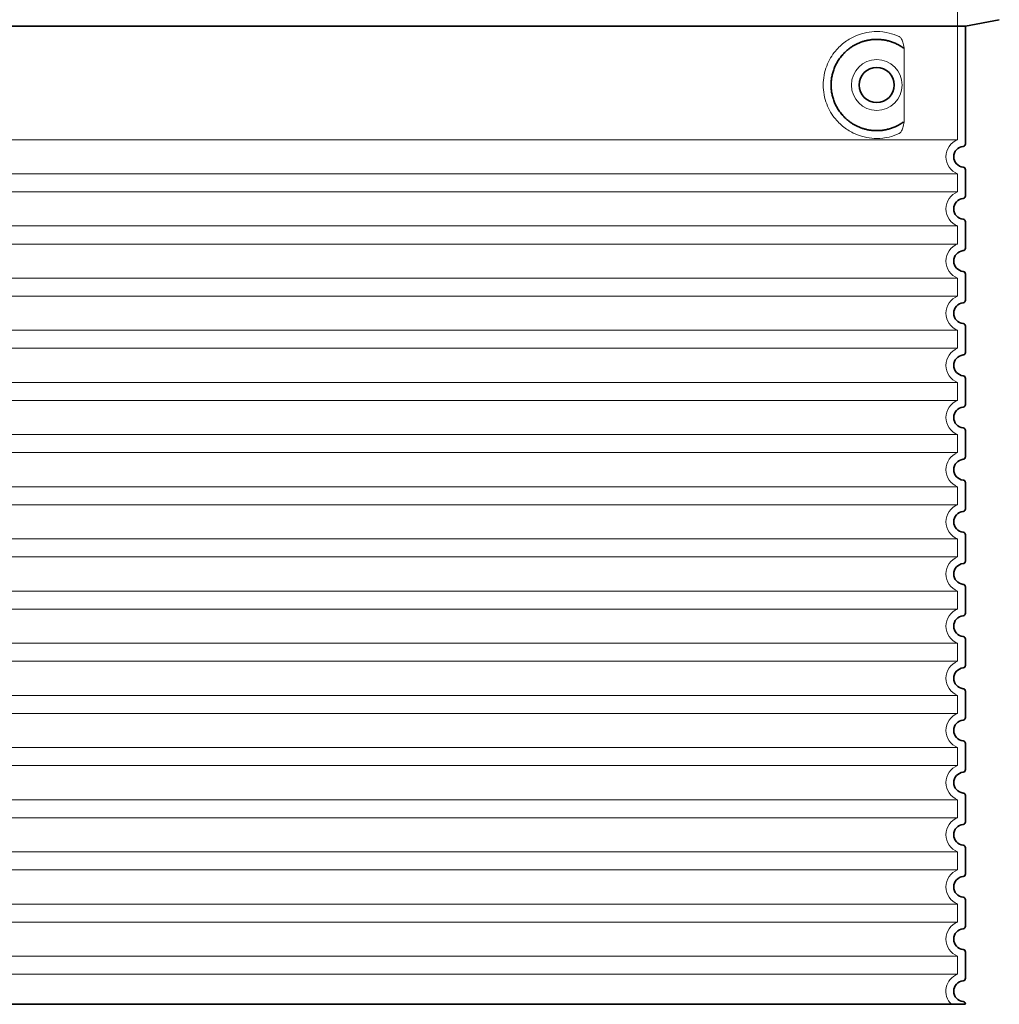
# Model space of a CAD drawing. Units: millimetres. Extents: x 237499 to 255820, y 165435 to 174495.
# Drawn here: x 248231 to 248982, y 169983 to 170738 of the extents above; entities that cross this region are included whole.
import ezdxf

# ---------------------------------------------------------------- set-up
doc = ezdxf.new("R2010")
doc.units = ezdxf.units.MM
doc.linetypes.add('DASHED', pattern=[0])
doc.layers.add('Skrytá (ISO)', color=1, linetype='DASHED', lineweight=18)
doc.layers.add('Viditelná (ISO)', color=7, linetype='Continuous', lineweight=35)

msp = doc.modelspace()

# ---------------------------------------------------------------- linework, layer by layer
at = {"layer": 'Skrytá (ISO)', "ltscale": 12.693194}
msp.add_line((248949.65, 170751.32), (248949.65, 170646.32), dxfattribs=at)
at = {"layer": 'Skrytá (ISO)', "ltscale": 12.275962}
msp.add_line((248908.73, 170662.86), (248908.73, 170713.63), dxfattribs=at)
at = {"layer": 'Skrytá (ISO)', "ltscale": 13.039331}
for p, q in [((248125.65, 170646.32), (248949.65, 170646.32)), ((248949.65, 170620.17), (248125.65, 170620.17)), ((248125.65, 170606.32), (248949.65, 170606.32)), ((248949.65, 170580.17), (248125.65, 170580.17)), ((248125.65, 170566.32), (248949.65, 170566.32)), ((248949.65, 170540.17), (248125.65, 170540.17)), ((248125.65, 170526.32), (248949.65, 170526.32)), ((248949.65, 170500.17), (248125.65, 170500.17)), ((248125.65, 170486.32), (248949.65, 170486.32)), ((248949.65, 170460.17), (248125.65, 170460.17)), ((248125.65, 170446.32), (248949.65, 170446.32)), ((248949.65, 170420.17), (248125.65, 170420.17)), ((248125.65, 170406.32), (248949.65, 170406.32)), ((248949.65, 170380.17), (248125.65, 170380.17)), ((248125.65, 170366.32), (248949.65, 170366.32)), ((248949.65, 170340.17), (248125.65, 170340.17)), ((248125.65, 170326.32), (248949.65, 170326.32)), ((248949.65, 170300.17), (248125.65, 170300.17)), ((248125.65, 170286.32), (248949.65, 170286.32)), ((248949.65, 170260.17), (248125.65, 170260.17)), ((248125.65, 170246.32), (248949.65, 170246.32)), ((248949.65, 170220.17), (248125.65, 170220.17)), ((248125.65, 170206.32), (248949.65, 170206.32)), ((248949.65, 170180.17), (248125.65, 170180.17)), ((248125.65, 170166.32), (248949.65, 170166.32)), ((248949.65, 170140.17), (248125.65, 170140.17)), ((248125.65, 170126.32), (248949.65, 170126.32)), ((248949.65, 170100.17), (248125.65, 170100.17)), ((248125.65, 170086.32), (248949.65, 170086.32)), ((248949.65, 170060.17), (248125.65, 170060.17)), ((248125.65, 170046.32), (248949.65, 170046.32)), ((248949.65, 170020.17), (248125.65, 170020.17)), ((248125.65, 170006.32), (248949.65, 170006.32))]:
    msp.add_line(p, q, dxfattribs=at)
at = {"layer": 'Skrytá (ISO)', "ltscale": 2.635983}
for p, q in [((248949.65, 170620.17), (248949.65, 170606.32)), ((248949.65, 170580.17), (248949.65, 170566.32)), ((248949.65, 170540.17), (248949.65, 170526.32)), ((248949.65, 170500.17), (248949.65, 170486.32)), ((248949.65, 170460.17), (248949.65, 170446.32)), ((248949.65, 170420.17), (248949.65, 170406.32)), ((248949.65, 170380.17), (248949.65, 170366.32)), ((248949.65, 170340.17), (248949.65, 170326.32)), ((248949.65, 170300.17), (248949.65, 170286.32)), ((248949.65, 170260.17), (248949.65, 170246.32)), ((248949.65, 170220.17), (248949.65, 170206.32)), ((248949.65, 170180.17), (248949.65, 170166.32)), ((248949.65, 170140.17), (248949.65, 170126.32)), ((248949.65, 170100.17), (248949.65, 170086.32)), ((248949.65, 170060.17), (248949.65, 170046.32)), ((248949.65, 170020.17), (248949.65, 170006.32))]:
    msp.add_line(p, q, dxfattribs=at)
at = {"layer": 'Skrytá (ISO)', "ltscale": 11.818951}
msp.add_circle((248887.65, 170688.25), 19.45, dxfattribs=at)
at = {"layer": 'Skrytá (ISO)', "ltscale": 6.426379}
for centre in [(248954.65, 170633.25), (248954.65, 170593.25), (248954.65, 170553.25), (248954.65, 170513.25), (248954.65, 170473.25), (248954.65, 170433.25), (248954.65, 170393.25), (248954.65, 170353.25), (248954.65, 170313.25), (248954.65, 170273.25), (248954.65, 170233.25), (248954.65, 170193.25), (248954.65, 170153.25), (248954.65, 170113.25), (248954.65, 170073.25), (248954.65, 170033.25)]:
    msp.add_arc(centre, 14, 110.92483, 249.07517, dxfattribs=at)
at = {"layer": 'Skrytá (ISO)', "ltscale": 5.333649}
msp.add_arc((248954.65, 169993.25), 14, 110.92483, 225.58469, dxfattribs=at)
at = {"layer": 'Skrytá (ISO)', "ltscale": 13.256505}
msp.add_open_spline([(248904.77, 170725.5), (248902.32, 170726.63), (248899.76, 170727.51), (248894.03, 170728.87), (248890.83, 170729.25), (248885.23, 170729.25), (248882.64, 170729.03), (248877.26, 170728), (248874.47, 170727.19), (248868.9, 170724.83), (248866.12, 170723.3), (248860.8, 170719.41), (248858.25, 170717.06), (248854.71, 170712.73), (248853.47, 170711), (248851.2, 170707.16), (248850.17, 170705.04), (248848.46, 170700.55), (248847.79, 170698.16), (248846.88, 170693.25), (248846.65, 170690.73), (248846.65, 170685.76), (248846.88, 170683.25), (248847.79, 170678.34), (248848.46, 170675.95), (248850.17, 170671.45), (248851.2, 170669.34), (248853.47, 170665.49), (248854.71, 170663.76), (248858.25, 170659.44), (248860.8, 170657.09), (248866.12, 170653.2), (248868.9, 170651.66), (248874.47, 170649.31), (248877.26, 170648.49), (248882.64, 170647.46), (248885.23, 170647.25), (248890.83, 170647.25), (248894.03, 170647.62), (248899.76, 170648.98), (248902.32, 170649.87), (248904.77, 170650.99)], degree=3, knots=[7.212232, 7.212232, 7.212232, 7.212232, 8.734874, 8.734874, 10.543612, 10.543612, 11.918141, 11.918141, 13.29267, 13.29267, 14.667199, 14.667199, 16.041728, 16.041728, 16.786737, 16.786737, 17.531747, 17.531747, 18.276757, 18.276757, 19.021767, 19.021767, 19.766776, 19.766776, 20.511786, 20.511786, 21.256796, 21.256796, 22.001806, 22.001806, 23.376334, 23.376334, 24.750863, 24.750863, 26.125392, 26.125392, 27.499921, 27.499921, 29.308659, 29.308659, 30.831301, 30.831301, 30.831301, 30.831301], dxfattribs=at)
at = {"layer": 'Skrytá (ISO)', "ltscale": 3.049721}
msp.add_open_spline([(248908.73, 170713.63), (248908.73, 170714.62), (248908.68, 170715.63), (248908.4, 170718.24), (248908.1, 170719.74), (248907.32, 170722.25), (248906.85, 170723.28), (248905.84, 170724.76), (248905.32, 170725.25), (248904.77, 170725.5)], degree=3, knots=[-1.550935, -1.550935, -1.550935, -1.550935, -1.2581, -1.2581, -0.794126, -0.794126, -0.370827, -0.370827, 0, 0, 0, 0], dxfattribs=at)
at = {"layer": 'Skrytá (ISO)', "ltscale": 3.049725}
msp.add_open_spline([(248904.77, 170650.99), (248905.35, 170651.26), (248905.9, 170651.79), (248906.89, 170653.31), (248907.34, 170654.3), (248908.12, 170656.81), (248908.43, 170658.37), (248908.69, 170660.97), (248908.73, 170661.93), (248908.73, 170662.86)], degree=3, knots=[-6.248464, -6.248464, -6.248464, -6.248464, -5.855111, -5.855111, -5.440025, -5.440025, -4.943712, -4.943712, -4.655335, -4.655335, -4.655335, -4.655335], dxfattribs=at)
at = {"layer": 'Viditelná (ISO)'}
for p, q in [((248955.65, 170733.25), (248981.61, 170738.34)), ((248119.65, 170733.25), (248955.65, 170733.25)), ((248955.65, 170733.25), (248955.65, 170643.2)), ((248955.65, 170623.3), (248955.65, 170603.2)), ((248955.65, 170583.3), (248955.65, 170563.2)), ((248955.65, 170543.3), (248955.65, 170523.2)), ((248955.65, 170503.3), (248955.65, 170483.2)), ((248955.65, 170463.3), (248955.65, 170443.2)), ((248955.65, 170423.3), (248955.65, 170403.2)), ((248955.65, 170383.3), (248955.65, 170363.2)), ((248955.65, 170343.3), (248955.65, 170323.2)), ((248955.65, 170303.3), (248955.65, 170283.2)), ((248955.65, 170263.3), (248955.65, 170243.2)), ((248955.65, 170223.3), (248955.65, 170203.2)), ((248955.65, 170183.3), (248955.65, 170163.2)), ((248955.65, 170143.3), (248955.65, 170123.2)), ((248955.65, 170103.3), (248955.65, 170083.2)), ((248955.65, 170063.3), (248955.65, 170043.2)), ((248955.65, 170023.3), (248955.65, 170003.2)), ((248119.65, 169983.25), (248955.65, 169983.25)), ((248955.65, 169983.3), (248955.65, 169983.25))]:
    msp.add_line(p, q, dxfattribs=at)
msp.add_circle((248887.65, 170688.25), 13.45, dxfattribs=at)
for centre, radius, start, end in [((248954.65, 170633.25), 8, 95.73917, 264.26083), ((248953.65, 170643.2), 2, 275.73917, 0), ((248953.65, 170623.3), 2, 0, 84.26083), ((248954.65, 170593.25), 8, 95.73917, 264.26083), ((248953.65, 170603.2), 2, 275.73917, 0), ((248953.65, 170583.3), 2, 0, 84.26083), ((248954.65, 170553.25), 8, 95.73917, 264.26083), ((248953.65, 170563.2), 2, 275.73917, 0), ((248953.65, 170543.3), 2, 0, 84.26083), ((248953.65, 170523.2), 2, 275.73917, 0), ((248954.65, 170513.25), 8, 95.73917, 264.26083), ((248953.65, 170503.3), 2, 0, 84.26083), ((248954.65, 170473.25), 8, 95.73917, 264.26083), ((248953.65, 170483.2), 2, 275.73917, 0), ((248953.65, 170463.3), 2, 0, 84.26083), ((248954.65, 170433.25), 8, 95.73917, 264.26083), ((248953.65, 170443.2), 2, 275.73917, 0), ((248953.65, 170423.3), 2, 0, 84.26083), ((248953.65, 170403.2), 2, 275.73917, 0), ((248954.65, 170393.25), 8, 95.73917, 264.26083), ((248953.65, 170383.3), 2, 0, 84.26083), ((248954.65, 170353.25), 8, 95.73917, 264.26083), ((248953.65, 170363.2), 2, 275.73917, 0), ((248953.65, 170343.3), 2, 0, 84.26083), ((248954.65, 170313.25), 8, 95.73917, 264.26083), ((248953.65, 170323.2), 2, 275.73917, 0), ((248953.65, 170303.3), 2, 0, 84.26083), ((248954.65, 170273.25), 8, 95.73917, 264.26083), ((248953.65, 170283.2), 2, 275.73917, 0), ((248953.65, 170263.3), 2, 0, 84.26083), ((248954.65, 170233.25), 8, 95.73917, 264.26083), ((248953.65, 170243.2), 2, 275.73917, 0), ((248953.65, 170223.3), 2, 0, 84.26083), ((248954.65, 170193.25), 8, 95.73917, 264.26083), ((248953.65, 170203.2), 2, 275.73917, 0), ((248953.65, 170183.3), 2, 0, 84.26083), ((248954.65, 170153.25), 8, 95.73917, 264.26083), ((248953.65, 170163.2), 2, 275.73917, 0), ((248953.65, 170143.3), 2, 0, 84.26083), ((248953.65, 170123.2), 2, 275.73917, 0), ((248954.65, 170113.25), 8, 95.73917, 264.26083), ((248953.65, 170103.3), 2, 0, 84.26083), ((248954.65, 170073.25), 8, 95.73917, 264.26083), ((248953.65, 170083.2), 2, 275.73917, 0), ((248953.65, 170063.3), 2, 0, 84.26083), ((248954.65, 170033.25), 8, 95.73917, 264.26083), ((248953.65, 170043.2), 2, 275.73917, 0), ((248953.65, 170023.3), 2, 0, 84.26083), ((248953.65, 170003.2), 2, 275.73917, 0), ((248954.65, 169993.25), 8, 95.73917, 264.26083), ((248953.65, 169983.3), 2, 0, 84.26083)]:
    msp.add_arc(centre, radius, start, end, dxfattribs=at)
for centre, major_axis, ratio, start_param, end_param in [((248909.24, 170718.28), (-1.15, -1.62), 0.849968, 6.277943, 6.277951), ((248909.28, 170658.18), (-1.23, 1.63), 0.849913, 6.264078, 6.264085)]:
    msp.add_ellipse(centre, major_axis=major_axis, ratio=ratio, start_param=start_param, end_param=end_param, dxfattribs=at)
msp.add_open_spline([(248908.08, 170716.66), (248907.32, 170717.21), (248906.53, 170717.73), (248905.71, 170718.23), (248905.69, 170718.24), (248905.66, 170718.26), (248905.63, 170718.27), (248904.82, 170718.76), (248903.97, 170719.22), (248903.1, 170719.65), (248903.07, 170719.67), (248903.05, 170719.68), (248903.02, 170719.69), (248902.15, 170720.12), (248901.25, 170720.51), (248900.35, 170720.86), (248900.32, 170720.87), (248900.29, 170720.88), (248900.26, 170720.89), (248899.35, 170721.25), (248898.43, 170721.56), (248897.5, 170721.83), (248897.47, 170721.84), (248897.45, 170721.85), (248897.42, 170721.86), (248896.49, 170722.13), (248895.55, 170722.36), (248894.61, 170722.55), (248894.58, 170722.55), (248894.55, 170722.56), (248894.53, 170722.56), (248893.59, 170722.75), (248892.64, 170722.9), (248891.7, 170723.01), (248891.68, 170723.01), (248891.65, 170723.02), (248891.63, 170723.02), (248890.68, 170723.13), (248889.75, 170723.2), (248888.82, 170723.23), (248888.79, 170723.23), (248888.77, 170723.23), (248888.75, 170723.23), (248887.82, 170723.26), (248886.9, 170723.25), (248885.99, 170723.21), (248885.96, 170723.21), (248885.94, 170723.2), (248885.92, 170723.2), (248885.01, 170723.16), (248884.11, 170723.08), (248883.23, 170722.97), (248883.21, 170722.96), (248883.19, 170722.96), (248883.17, 170722.96), (248882.28, 170722.84), (248881.42, 170722.7), (248880.57, 170722.52), (248880.55, 170722.52), (248880.53, 170722.51), (248880.51, 170722.51), (248879.66, 170722.33), (248878.83, 170722.13), (248878.02, 170721.9), (248878, 170721.89), (248877.98, 170721.89), (248877.97, 170721.88), (248877.15, 170721.65), (248876.36, 170721.39), (248875.59, 170721.1), (248875.57, 170721.1), (248875.56, 170721.09), (248875.54, 170721.09), (248874.77, 170720.8), (248874.02, 170720.49), (248873.29, 170720.17), (248873.28, 170720.16), (248873.26, 170720.15), (248873.25, 170720.15), (248872.52, 170719.82), (248871.82, 170719.47), (248871.13, 170719.1), (248871.12, 170719.1), (248871.11, 170719.09), (248871.09, 170719.08), (248870.41, 170718.72), (248869.75, 170718.33), (248869.11, 170717.93), (248869.1, 170717.93), (248869.09, 170717.92), (248869.07, 170717.91), (248868.43, 170717.51), (248867.82, 170717.09), (248867.22, 170716.67), (248867.21, 170716.66), (248867.2, 170716.65), (248867.19, 170716.64), (248866.6, 170716.22), (248866.02, 170715.78), (248865.48, 170715.33), (248865.47, 170715.32), (248865.46, 170715.31), (248865.45, 170715.3), (248864.9, 170714.85), (248864.37, 170714.39), (248863.86, 170713.92), (248863.86, 170713.92), (248863.85, 170713.91), (248863.84, 170713.9), (248863.33, 170713.43), (248862.85, 170712.95), (248862.38, 170712.47), (248862.38, 170712.46), (248862.37, 170712.45), (248862.36, 170712.45), (248861.9, 170711.96), (248861.46, 170711.47), (248861.03, 170710.97), (248861.03, 170710.97), (248861.02, 170710.96), (248861.01, 170710.95), (248860.59, 170710.45), (248860.19, 170709.95), (248859.8, 170709.45), (248859.8, 170709.44), (248859.79, 170709.43), (248859.79, 170709.43), (248859.4, 170708.92), (248859.03, 170708.41), (248858.69, 170707.9), (248858.68, 170707.89), (248858.68, 170707.89), (248858.67, 170707.88), (248858.33, 170707.37), (248858, 170706.85), (248857.69, 170706.33), (248857.68, 170706.33), (248857.68, 170706.32), (248857.68, 170706.32), (248857.36, 170705.8), (248857.07, 170705.28), (248856.79, 170704.76), (248856.79, 170704.75), (248856.78, 170704.75), (248856.78, 170704.74), (248856.5, 170704.22), (248856.24, 170703.7), (248855.99, 170703.18), (248855.99, 170703.17), (248855.99, 170703.17), (248855.99, 170703.17), (248855.74, 170702.64), (248855.51, 170702.12), (248855.29, 170701.6), (248855.29, 170701.59), (248855.29, 170701.59), (248855.29, 170701.58), (248855.07, 170701.06), (248854.87, 170700.54), (248854.69, 170700.01), (248854.69, 170700.01), (248854.68, 170700.01), (248854.68, 170700), (248854.5, 170699.48), (248854.32, 170698.95), (248854.16, 170698.43), (248854.16, 170698.43), (248854.16, 170698.43), (248854.16, 170698.42), (248854, 170697.9), (248853.86, 170697.38), (248853.72, 170696.85), (248853.59, 170696.33), (248853.47, 170695.8), (248853.36, 170695.28), (248853.26, 170694.76), (248853.16, 170694.23), (248853.08, 170693.71), (248853, 170693.19), (248852.93, 170692.67), (248852.87, 170692.15), (248852.81, 170691.63), (248852.76, 170691.11), (248852.73, 170690.59), (248852.69, 170690.07), (248852.67, 170689.55), (248852.66, 170689.03), (248852.65, 170688.51), (248852.65, 170687.99), (248852.66, 170687.47), (248852.67, 170686.95), (248852.69, 170686.43), (248852.73, 170685.91), (248852.76, 170685.39), (248852.81, 170684.87), (248852.87, 170684.35), (248852.93, 170683.83), (248853, 170683.31), (248853.08, 170682.79), (248853.16, 170682.26), (248853.25, 170681.74), (248853.36, 170681.22), (248853.47, 170680.69), (248853.59, 170680.17), (248853.72, 170679.65), (248853.86, 170679.12), (248854, 170678.6), (248854.16, 170678.07), (248854.16, 170678.07), (248854.16, 170678.06), (248854.16, 170678.06), (248854.32, 170677.54), (248854.5, 170677.01), (248854.68, 170676.49), (248854.68, 170676.49), (248854.69, 170676.48), (248854.69, 170676.48), (248854.87, 170675.96), (248855.07, 170675.43), (248855.29, 170674.91), (248855.29, 170674.91), (248855.29, 170674.9), (248855.29, 170674.9), (248855.51, 170674.37), (248855.74, 170673.85), (248855.99, 170673.33), (248855.99, 170673.32), (248855.99, 170673.32), (248855.99, 170673.31), (248856.24, 170672.79), (248856.5, 170672.27), (248856.78, 170671.75), (248856.78, 170671.74), (248856.79, 170671.74), (248856.79, 170671.73), (248857.07, 170671.21), (248857.36, 170670.69), (248857.68, 170670.18), (248857.68, 170670.17), (248857.68, 170670.16), (248857.69, 170670.16), (248858, 170669.64), (248858.33, 170669.13), (248858.67, 170668.61), (248858.68, 170668.61), (248858.68, 170668.6), (248858.69, 170668.59), (248859.03, 170668.08), (248859.4, 170667.57), (248859.79, 170667.07), (248859.79, 170667.06), (248859.8, 170667.05), (248859.8, 170667.05), (248860.19, 170666.54), (248860.59, 170666.04), (248861.01, 170665.54), (248861.02, 170665.53), (248861.03, 170665.53), (248861.03, 170665.52), (248861.46, 170665.02), (248861.9, 170664.53), (248862.36, 170664.05), (248862.37, 170664.04), (248862.38, 170664.03), (248862.38, 170664.03), (248862.85, 170663.54), (248863.33, 170663.06), (248863.84, 170662.59), (248863.85, 170662.58), (248863.86, 170662.58), (248863.86, 170662.57), (248864.37, 170662.1), (248864.9, 170661.64), (248865.45, 170661.19), (248865.46, 170661.18), (248865.47, 170661.17), (248865.48, 170661.17), (248866.02, 170660.72), (248866.6, 170660.28), (248867.19, 170659.85), (248867.2, 170659.84), (248867.21, 170659.83), (248867.22, 170659.83), (248867.82, 170659.4), (248868.43, 170658.98), (248869.07, 170658.58), (248869.09, 170658.57), (248869.1, 170658.57), (248869.11, 170658.56), (248869.75, 170658.16), (248870.41, 170657.78), (248871.09, 170657.41), (248871.11, 170657.4), (248871.12, 170657.4), (248871.13, 170657.39), (248871.82, 170657.02), (248872.52, 170656.67), (248873.25, 170656.35), (248873.26, 170656.34), (248873.28, 170656.33), (248873.29, 170656.33), (248874.02, 170656), (248874.77, 170655.69), (248875.54, 170655.41), (248875.56, 170655.4), (248875.57, 170655.4), (248875.59, 170655.39), (248876.36, 170655.11), (248877.15, 170654.85), (248877.97, 170654.61), (248877.98, 170654.61), (248878, 170654.6), (248878.02, 170654.6), (248878.83, 170654.36), (248879.66, 170654.16), (248880.51, 170653.98), (248880.53, 170653.98), (248880.55, 170653.97), (248880.57, 170653.97), (248881.42, 170653.79), (248882.28, 170653.65), (248883.17, 170653.53), (248883.19, 170653.53), (248883.21, 170653.53), (248883.23, 170653.53), (248884.11, 170653.41), (248885.01, 170653.33), (248885.92, 170653.29), (248885.94, 170653.29), (248885.96, 170653.29), (248885.99, 170653.29), (248886.9, 170653.24), (248887.82, 170653.23), (248888.75, 170653.26), (248888.77, 170653.26), (248888.79, 170653.27), (248888.82, 170653.27), (248889.75, 170653.3), (248890.68, 170653.37), (248891.63, 170653.47), (248891.65, 170653.48), (248891.68, 170653.48), (248891.7, 170653.48), (248892.64, 170653.59), (248893.59, 170653.74), (248894.53, 170653.93), (248894.55, 170653.93), (248894.58, 170653.94), (248894.61, 170653.94), (248895.55, 170654.14), (248896.49, 170654.37), (248897.42, 170654.64), (248897.45, 170654.65), (248897.47, 170654.65), (248897.5, 170654.66), (248898.43, 170654.93), (248899.35, 170655.25), (248900.26, 170655.6), (248900.29, 170655.61), (248900.32, 170655.62), (248900.35, 170655.63), (248901.25, 170655.98), (248902.15, 170656.38), (248903.02, 170656.8), (248903.05, 170656.81), (248903.07, 170656.83), (248903.1, 170656.84), (248903.97, 170657.27), (248904.82, 170657.73), (248905.63, 170658.22), (248905.66, 170658.24), (248905.69, 170658.25), (248905.71, 170658.27), (248906.53, 170658.76), (248907.32, 170659.28), (248908.08, 170659.83)], degree=3, knots=[0, 0, 0, 0, 0.01405, 0.01405, 0.01405, 0.014493, 0.014493, 0.014493, 0.028556, 0.028556, 0.028556, 0.028986, 0.028986, 0.028986, 0.043062, 0.043062, 0.043062, 0.043478, 0.043478, 0.043478, 0.057568, 0.057568, 0.057568, 0.057971, 0.057971, 0.057971, 0.072074, 0.072074, 0.072074, 0.072464, 0.072464, 0.072464, 0.08658, 0.08658, 0.08658, 0.086957, 0.086957, 0.086957, 0.101085, 0.101085, 0.101085, 0.101449, 0.101449, 0.101449, 0.115591, 0.115591, 0.115591, 0.115942, 0.115942, 0.115942, 0.130097, 0.130097, 0.130097, 0.130435, 0.130435, 0.130435, 0.144603, 0.144603, 0.144603, 0.144928, 0.144928, 0.144928, 0.159109, 0.159109, 0.159109, 0.15942, 0.15942, 0.15942, 0.173615, 0.173615, 0.173615, 0.173913, 0.173913, 0.173913, 0.188121, 0.188121, 0.188121, 0.188406, 0.188406, 0.188406, 0.202627, 0.202627, 0.202627, 0.202899, 0.202899, 0.202899, 0.217133, 0.217133, 0.217133, 0.217391, 0.217391, 0.217391, 0.231639, 0.231639, 0.231639, 0.231884, 0.231884, 0.231884, 0.246145, 0.246145, 0.246145, 0.246377, 0.246377, 0.246377, 0.260651, 0.260651, 0.260651, 0.26087, 0.26087, 0.26087, 0.275157, 0.275157, 0.275157, 0.275362, 0.275362, 0.275362, 0.289663, 0.289663, 0.289663, 0.289855, 0.289855, 0.289855, 0.304169, 0.304169, 0.304169, 0.304348, 0.304348, 0.304348, 0.318675, 0.318675, 0.318675, 0.318841, 0.318841, 0.318841, 0.333181, 0.333181, 0.333181, 0.333333, 0.333333, 0.333333, 0.347687, 0.347687, 0.347687, 0.347826, 0.347826, 0.347826, 0.362193, 0.362193, 0.362193, 0.362319, 0.362319, 0.362319, 0.376699, 0.376699, 0.376699, 0.376812, 0.376812, 0.376812, 0.391205, 0.391205, 0.391205, 0.391304, 0.391304, 0.391304, 0.405711, 0.405711, 0.405711, 0.405797, 0.405797, 0.405797, 0.420217, 0.420217, 0.420217, 0.434723, 0.434723, 0.434723, 0.449229, 0.449229, 0.449229, 0.463735, 0.463735, 0.463735, 0.478241, 0.478241, 0.478241, 0.492747, 0.492747, 0.492747, 0.507246, 0.507246, 0.507246, 0.521739, 0.521739, 0.521739, 0.536232, 0.536232, 0.536232, 0.550725, 0.550725, 0.550725, 0.565217, 0.565217, 0.565217, 0.57971, 0.57971, 0.57971, 0.594203, 0.594203, 0.594203, 0.594289, 0.594289, 0.594289, 0.608696, 0.608696, 0.608696, 0.608795, 0.608795, 0.608795, 0.623188, 0.623188, 0.623188, 0.623301, 0.623301, 0.623301, 0.637681, 0.637681, 0.637681, 0.637807, 0.637807, 0.637807, 0.652174, 0.652174, 0.652174, 0.652313, 0.652313, 0.652313, 0.666667, 0.666667, 0.666667, 0.666819, 0.666819, 0.666819, 0.681159, 0.681159, 0.681159, 0.681325, 0.681325, 0.681325, 0.695652, 0.695652, 0.695652, 0.695831, 0.695831, 0.695831, 0.710145, 0.710145, 0.710145, 0.710337, 0.710337, 0.710337, 0.724638, 0.724638, 0.724638, 0.724843, 0.724843, 0.724843, 0.73913, 0.73913, 0.73913, 0.739349, 0.739349, 0.739349, 0.753623, 0.753623, 0.753623, 0.753855, 0.753855, 0.753855, 0.768116, 0.768116, 0.768116, 0.768361, 0.768361, 0.768361, 0.782609, 0.782609, 0.782609, 0.782867, 0.782867, 0.782867, 0.797101, 0.797101, 0.797101, 0.797373, 0.797373, 0.797373, 0.811594, 0.811594, 0.811594, 0.811879, 0.811879, 0.811879, 0.826087, 0.826087, 0.826087, 0.826385, 0.826385, 0.826385, 0.84058, 0.84058, 0.84058, 0.840891, 0.840891, 0.840891, 0.855072, 0.855072, 0.855072, 0.855397, 0.855397, 0.855397, 0.869565, 0.869565, 0.869565, 0.869903, 0.869903, 0.869903, 0.884058, 0.884058, 0.884058, 0.884409, 0.884409, 0.884409, 0.898551, 0.898551, 0.898551, 0.898915, 0.898915, 0.898915, 0.913043, 0.913043, 0.913043, 0.91342, 0.91342, 0.91342, 0.927536, 0.927536, 0.927536, 0.927926, 0.927926, 0.927926, 0.942029, 0.942029, 0.942029, 0.942432, 0.942432, 0.942432, 0.956522, 0.956522, 0.956522, 0.956938, 0.956938, 0.956938, 0.971014, 0.971014, 0.971014, 0.971444, 0.971444, 0.971444, 0.985507, 0.985507, 0.985507, 0.98595, 0.98595, 0.98595, 1, 1, 1, 1], dxfattribs=at)

doc.saveas('drawing.dxf')
